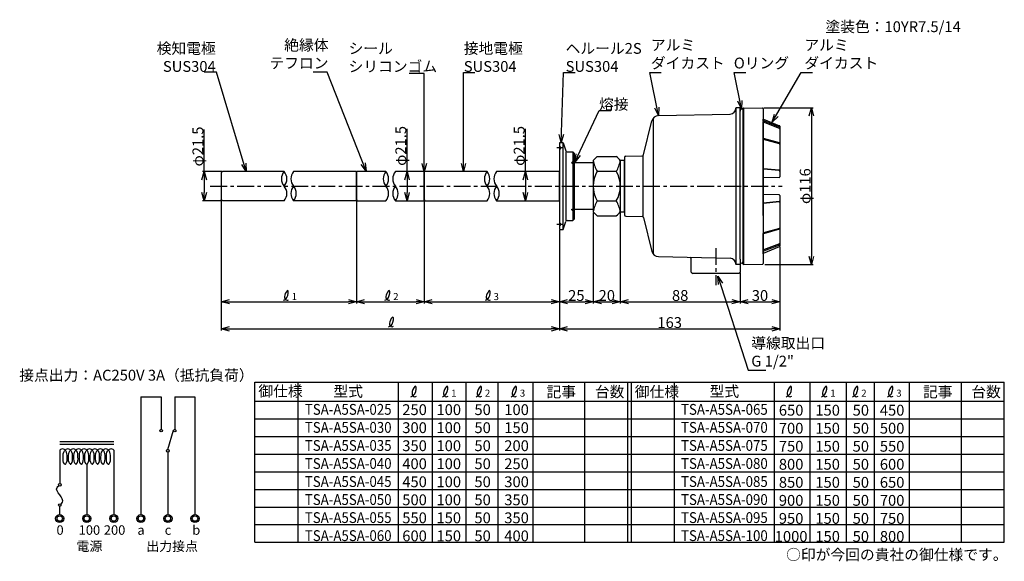
# Model space of a CAD drawing. Extents: x -98 to 630, y 160 to 561.
import ezdxf

# ---------------------------------------------------------------- set-up
doc = ezdxf.new("R2010")
doc.units = 0
doc.linetypes.add('CENTER', pattern=[2, 1.25, -0.25, 0.25, -0.25])
doc.linetypes.add('DASHED', pattern=[0.75, 0.5, -0.25])
doc.layers.get('0').update_dxf_attribs({"linetype": 'CONTINUOUS'})
doc.layers.get('DEFPOINTS').update_dxf_attribs({"linetype": 'CONTINUOUS'})
for name, color, linetype in [('中心線', 4, 'CENTER'), ('外形線', 7, 'CONTINUOUS'), ('寸法線', 1, 'CONTINUOUS'), ('細線', 6, 'CONTINUOUS'), ('隠れ線', 3, 'DASHED')]:
    doc.layers.add(name, color=color, linetype=linetype)
doc.styles.get("Standard").update_dxf_attribs({"font": 'ISOCP', "bigfont": 'bigfont.shx'})
doc.dimstyles.new('ISO-25', dxfattribs={"dimtxt": 2.5, "dimasz": 2.5, "dimexe": 1.25, "dimexo": 0.625, "dimtad": 1, "dimtih": 1, "dimdec": 4, "dimtxsty": 'STANDARD', "dimcen": 2.5, "dimazin": 3, "dimtfac": 1, "dimtdec": 4, "dimtmove": 0, "dimatfit": 3, "dimtvp": 1, "dimtolj": 1, "dimtzin": 0})

# ---------------------------------------------------------------- blocks, each defined once
blk = doc.blocks.new('_OPEN30')
at = {"color": 0, "linetype": 'BYBLOCK'}
for p, q in [((-1, 0.27), (0, 0)), ((0, 0), (-1, -0.27)), ((0, 0), (-1, 0))]:
    blk.add_line(p, q, dxfattribs=at)
blk = doc.blocks.new('*D6')
at = {"layer": 'DEFPOINTS', "color": 0}
for p in [(326.04, 418.45), (301.04, 405.45), (326.04, 351.95)]:
    blk.add_point(p, dxfattribs=at)
at = {"layer": '寸法線', "color": 0, "ltscale": 10}
for p, q in [((326.04, 417.82), (326.04, 350.7)), ((301.04, 404.83), (301.04, 350.7)), ((307.04, 351.95), (320.04, 351.95))]:
    blk.add_line(p, q, dxfattribs=at)
at = {"layer": '寸法線', "color": 0, "xscale": 6, "yscale": 6, "zscale": 6, "rotation": 180}
blk.add_blockref('_OPEN30', (301.04, 351.95), dxfattribs=at)
at = {"layer": '寸法線', "color": 0, "xscale": 6, "yscale": 6, "zscale": 6}
blk.add_blockref('_OPEN30', (326.04, 351.95), dxfattribs=at)
at = {"layer": '寸法線', "color": 0, "ltscale": 10, "insert": (313.54, 356.58), "char_height": 8, "attachment_point": 5}
blk.add_mtext('\\A1;25', dxfattribs=at)
blk = doc.blocks.new('*D7')
at = {"layer": 'DEFPOINTS', "color": 0}
for p in [(326.04, 418.45), (346.04, 418.45), (346.04, 351.95)]:
    blk.add_point(p, dxfattribs=at)
at = {"layer": '寸法線', "color": 0, "ltscale": 10}
for p, q in [((326.04, 417.82), (326.04, 350.7)), ((346.04, 417.82), (346.04, 350.7)), ((332.04, 351.95), (340.04, 351.95))]:
    blk.add_line(p, q, dxfattribs=at)
at = {"layer": '寸法線', "color": 0, "xscale": 6, "yscale": 6, "zscale": 6, "rotation": 180}
blk.add_blockref('_OPEN30', (326.04, 351.95), dxfattribs=at)
at = {"layer": '寸法線', "color": 0, "xscale": 6, "yscale": 6, "zscale": 6}
blk.add_blockref('_OPEN30', (346.04, 351.95), dxfattribs=at)
at = {"layer": '寸法線', "color": 0, "ltscale": 10, "insert": (336.04, 356.58), "char_height": 8, "attachment_point": 5}
blk.add_mtext('\\A1;20', dxfattribs=at)
blk = doc.blocks.new('*D9')
at = {"layer": 'DEFPOINTS', "color": 0}
for p in [(464.04, 393.22), (434.54, 373.95), (464.04, 351.95)]:
    blk.add_point(p, dxfattribs=at)
at = {"layer": '寸法線', "color": 0, "ltscale": 10}
for p, q in [((464.04, 392.6), (464.04, 350.7)), ((434.54, 373.33), (434.54, 350.7)), ((440.54, 351.95), (458.04, 351.95))]:
    blk.add_line(p, q, dxfattribs=at)
at = {"layer": '寸法線', "color": 0, "xscale": 6, "yscale": 6, "zscale": 6, "rotation": 180}
blk.add_blockref('_OPEN30', (434.54, 351.95), dxfattribs=at)
at = {"layer": '寸法線', "color": 0, "xscale": 6, "yscale": 6, "zscale": 6}
blk.add_blockref('_OPEN30', (464.04, 351.95), dxfattribs=at)
at = {"layer": '寸法線', "color": 0, "ltscale": 10, "insert": (449.29, 356.58), "char_height": 8, "attachment_point": 5}
blk.add_mtext('\\A1;30', dxfattribs=at)
blk = doc.blocks.new('*D10')
at = {"layer": 'DEFPOINTS', "color": 0}
for p in [(346.04, 418.45), (434.54, 373.95), (434.54, 351.95)]:
    blk.add_point(p, dxfattribs=at)
at = {"layer": '寸法線', "color": 0, "ltscale": 10}
for p, q in [((346.04, 417.82), (346.04, 350.7)), ((434.54, 373.33), (434.54, 350.7)), ((352.04, 351.95), (428.54, 351.95))]:
    blk.add_line(p, q, dxfattribs=at)
at = {"layer": '寸法線', "color": 0, "xscale": 6, "yscale": 6, "zscale": 6, "rotation": 180}
blk.add_blockref('_OPEN30', (346.04, 351.95), dxfattribs=at)
at = {"layer": '寸法線', "color": 0, "xscale": 6, "yscale": 6, "zscale": 6}
blk.add_blockref('_OPEN30', (434.54, 351.95), dxfattribs=at)
at = {"layer": '寸法線', "color": 0, "ltscale": 10, "insert": (390.29, 356.59), "char_height": 8, "attachment_point": 5}
blk.add_mtext('\\A1;88', dxfattribs=at)
blk = doc.blocks.new('*D11')
at = {"layer": 'DEFPOINTS', "color": 0}
for p in [(464.04, 393.22), (301.04, 351.95), (464.04, 331.95)]:
    blk.add_point(p, dxfattribs=at)
at = {"layer": '寸法線', "color": 0, "ltscale": 10}
for p, q in [((464.04, 392.6), (464.04, 330.7)), ((301.04, 351.33), (301.04, 330.7)), ((307.04, 331.95), (458.04, 331.95))]:
    blk.add_line(p, q, dxfattribs=at)
at = {"layer": '寸法線', "color": 0, "xscale": 6, "yscale": 6, "zscale": 6, "rotation": 180}
blk.add_blockref('_OPEN30', (301.04, 331.95), dxfattribs=at)
at = {"layer": '寸法線', "color": 0, "xscale": 6, "yscale": 6, "zscale": 6}
blk.add_blockref('_OPEN30', (464.04, 331.95), dxfattribs=at)
at = {"layer": '寸法線', "color": 0, "ltscale": 10, "insert": (382.54, 336.58), "char_height": 8, "attachment_point": 5}
blk.add_mtext('\\A1;163', dxfattribs=at)
blk = doc.blocks.new('*D12')
at = {"layer": 'DEFPOINTS', "color": 0}
for p in [(451.59, 495.44), (452.19, 379.45), (487.3, 379.45)]:
    blk.add_point(p, dxfattribs=at)
at = {"layer": '寸法線', "color": 0, "ltscale": 10}
for p, q in [((452.21, 495.44), (488.55, 495.44)), ((487.3, 489.44), (487.3, 385.45)), ((452.82, 379.45), (488.55, 379.45))]:
    blk.add_line(p, q, dxfattribs=at)
at = {"layer": '寸法線', "color": 0, "xscale": 6, "yscale": 6, "zscale": 6}
for p, rotation in [((487.3, 495.44), 90), ((487.3, 379.45), 270)]:
    blk.add_blockref('_OPEN30', p, dxfattribs=dict(at, rotation=rotation))
at = {"layer": '寸法線', "color": 0, "ltscale": 10, "insert": (482.68, 437.45), "char_height": 8, "attachment_point": 5, "rotation": 90}
blk.add_mtext('\\A1;φ116', dxfattribs=at)
blk = doc.blocks.new('*D13')
at = {"layer": 'DEFPOINTS', "color": 0}
for p in [(51.04, 430.45), (301.04, 351.95), (301.04, 331.95)]:
    blk.add_point(p, dxfattribs=at)
at = {"layer": '寸法線', "color": 0, "ltscale": 10}
for p, q in [((51.04, 429.82), (51.04, 330.7)), ((301.04, 351.33), (301.04, 330.7)), ((57.04, 331.95), (295.04, 331.95))]:
    blk.add_line(p, q, dxfattribs=at)
at = {"layer": '寸法線', "color": 0, "xscale": 6, "yscale": 6, "zscale": 6, "rotation": 180}
blk.add_blockref('_OPEN30', (51.04, 331.95), dxfattribs=at)
at = {"layer": '寸法線', "color": 0, "xscale": 6, "yscale": 6, "zscale": 6}
blk.add_blockref('_OPEN30', (301.04, 331.95), dxfattribs=at)
blk = doc.blocks.new('*D14')
at = {"layer": 'DEFPOINTS', "color": 0}
for p in [(201.04, 426.7), (301.04, 351.95), (301.04, 351.95)]:
    blk.add_point(p, dxfattribs=at)
at = {"layer": '寸法線', "color": 0, "ltscale": 10}
for p, q in [((201.04, 426.07), (201.04, 350.7)), ((207.04, 351.95), (295.04, 351.95)), ((301.04, 351.33), (301.04, 350.7))]:
    blk.add_line(p, q, dxfattribs=at)
at = {"layer": '寸法線', "color": 0, "xscale": 6, "yscale": 6, "zscale": 6, "rotation": 180}
blk.add_blockref('_OPEN30', (201.04, 351.95), dxfattribs=at)
at = {"layer": '寸法線', "color": 0, "xscale": 6, "yscale": 6, "zscale": 6}
blk.add_blockref('_OPEN30', (301.04, 351.95), dxfattribs=at)
blk = doc.blocks.new('*D15')
at = {"layer": 'DEFPOINTS', "color": 0}
for p in [(151.04, 427.2), (201.04, 426.7), (201.04, 351.95)]:
    blk.add_point(p, dxfattribs=at)
at = {"layer": '寸法線', "color": 0, "ltscale": 10}
for p, q in [((151.04, 426.57), (151.04, 350.7)), ((201.04, 426.07), (201.04, 350.7)), ((157.04, 351.95), (195.04, 351.95))]:
    blk.add_line(p, q, dxfattribs=at)
at = {"layer": '寸法線', "color": 0, "xscale": 6, "yscale": 6, "zscale": 6, "rotation": 180}
blk.add_blockref('_OPEN30', (151.04, 351.95), dxfattribs=at)
at = {"layer": '寸法線', "color": 0, "xscale": 6, "yscale": 6, "zscale": 6}
blk.add_blockref('_OPEN30', (201.04, 351.95), dxfattribs=at)
blk = doc.blocks.new('*D16')
at = {"layer": 'DEFPOINTS', "color": 0}
for p in [(51.04, 430.45), (151.04, 427.2), (151.04, 351.95)]:
    blk.add_point(p, dxfattribs=at)
at = {"layer": '寸法線', "color": 0, "ltscale": 10}
for p, q in [((51.04, 429.82), (51.04, 350.7)), ((151.04, 426.57), (151.04, 350.7)), ((57.04, 351.95), (145.04, 351.95))]:
    blk.add_line(p, q, dxfattribs=at)
at = {"layer": '寸法線', "color": 0, "xscale": 6, "yscale": 6, "zscale": 6, "rotation": 180}
blk.add_blockref('_OPEN30', (51.04, 351.95), dxfattribs=at)
at = {"layer": '寸法線', "color": 0, "xscale": 6, "yscale": 6, "zscale": 6}
blk.add_blockref('_OPEN30', (151.04, 351.95), dxfattribs=at)
blk = doc.blocks.new('*D17')
at = {"layer": 'DEFPOINTS', "color": 0}
for p in [(201.04, 448.2), (188.4, 426.7), (201.04, 426.7)]:
    blk.add_point(p, dxfattribs=at)
at = {"layer": '寸法線', "color": 0, "ltscale": 10}
for p, q in [((188.4, 448.2), (188.4, 479.75)), ((188.4, 442.2), (188.4, 432.7))]:
    blk.add_line(p, q, dxfattribs=at)
at = {"layer": '寸法線', "color": 0, "xscale": 6, "yscale": 6, "zscale": 6}
for p, rotation in [((188.4, 448.2), 90), ((188.4, 426.7), 270)]:
    blk.add_blockref('_OPEN30', p, dxfattribs=dict(at, rotation=rotation))
at = {"layer": '寸法線', "color": 0, "ltscale": 10, "insert": (183.77, 467.19), "char_height": 8, "attachment_point": 5, "rotation": 90}
blk.add_mtext('\\A1;φ21.5', dxfattribs=at)
blk = doc.blocks.new('*D18')
at = {"layer": 'DEFPOINTS', "color": 0}
for p in [(287.57, 448.2), (275.9, 426.7), (287.57, 426.7)]:
    blk.add_point(p, dxfattribs=at)
at = {"layer": '寸法線', "color": 0, "ltscale": 10}
for p, q in [((275.9, 448.2), (275.9, 479.75)), ((275.9, 442.2), (275.9, 432.7))]:
    blk.add_line(p, q, dxfattribs=at)
at = {"layer": '寸法線', "color": 0, "xscale": 6, "yscale": 6, "zscale": 6}
for p, rotation in [((275.9, 448.2), 90), ((275.9, 426.7), 270)]:
    blk.add_blockref('_OPEN30', p, dxfattribs=dict(at, rotation=rotation))
at = {"layer": '寸法線', "color": 0, "ltscale": 10, "insert": (271.27, 467.19), "char_height": 8, "attachment_point": 5, "rotation": 90}
blk.add_mtext('\\A1;φ21.5', dxfattribs=at)
blk = doc.blocks.new('*D19')
at = {"layer": 'DEFPOINTS', "color": 0}
for p in [(52.04, 448.2), (38.4, 426.7), (52.04, 426.7)]:
    blk.add_point(p, dxfattribs=at)
at = {"layer": '寸法線', "color": 0, "ltscale": 10}
for p, q in [((38.4, 448.2), (38.4, 479.32)), ((51.41, 448.2), (37.15, 448.2)), ((38.4, 442.2), (38.4, 432.7)), ((51.41, 426.7), (37.15, 426.7))]:
    blk.add_line(p, q, dxfattribs=at)
at = {"layer": '寸法線', "color": 0, "xscale": 6, "yscale": 6, "zscale": 6}
for p, rotation in [((38.4, 448.2), 90), ((38.4, 426.7), 270)]:
    blk.add_blockref('_OPEN30', p, dxfattribs=dict(at, rotation=rotation))
at = {"layer": '寸法線', "color": 0, "ltscale": 10, "insert": (33.77, 466.76), "char_height": 8, "attachment_point": 5, "rotation": 90}
blk.add_mtext('\\A1;φ21.5', dxfattribs=at)

msp = doc.modelspace()

# ---------------------------------------------------------------- hatches: boundary and pattern name
at = {"layer": '外形線', "ltscale": 10}
h = msp.add_hatch(color=256, dxfattribs=at)
h.paths.add_polyline_path([(312.04, 456.65), (311.04, 455.65), (311.04, 454.15), (312.04, 453.65)])
h.paths.add_polyline_path([(311.04, 455.65), (310.04, 454.65), (311.04, 454.15)])
h = msp.add_hatch(color=256, dxfattribs=at)
h.paths.add_polyline_path([(312.04, 418.25), (311.04, 419.25), (311.04, 420.75), (312.04, 421.25)])
h.paths.add_polyline_path([(311.04, 419.25), (310.04, 420.25), (311.04, 420.75)])

# ---------------------------------------------------------------- linework, layer by layer
at = {"layer": '中心線', "ltscale": 10}
for p, q in [((303.04, 465.7), (299.04, 465.7)), ((42.87, 437.45), (465.63, 437.45)), ((303.04, 409.2), (299.04, 409.2)), ((416.54, 391.7), (416.54, 364.29))]:
    msp.add_line(p, q, dxfattribs=at)
at = {"layer": '外形線', "ltscale": 10}
for p, q in [((431.54, 495.45), (431.54, 495.18)), ((434.54, 495.45), (431.54, 495.45)), ((434.54, 383.48), (434.54, 495.45)), ((437.04, 495.45), (436.54, 494.94)), ((437.04, 495.45), (451.05, 495.2)), ((374.16, 489.57), (427.24, 490.78)), ((436.54, 494.94), (436.54, 379.96)), ((436.54, 493.96), (436.54, 493.46)), ((451.54, 494.7), (451.54, 380.2)), ((363.17, 460.71), (369.42, 485.79)), ((451.54, 486.09), (451.54, 487.06)), ((451.54, 485.12), (451.54, 485.75)), ((451.54, 473.18), (451.54, 484.78)), ((451.85, 486.93), (463.72, 482.14)), ((464.04, 481.68), (464.04, 444.41)), ((451.54, 450.84), (451.54, 473.18)), ((451.54, 472.48), (451.54, 472.81)), ((329.04, 459.39), (343.04, 459.39)), ((349.04, 458.72), (349.04, 416.18)), ((350.02, 459.72), (362.2, 459.95)), ((310.04, 454.65), (312.04, 456.65)), ((310.04, 454.65), (312.04, 453.65)), ((326.04, 456.45), (326.04, 418.45)), ((346.04, 456.45), (346.04, 418.45)), ((451.54, 450.58), (451.54, 451.46)), ((451.54, 443.21), (451.54, 450.84)), ((451.54, 431.69), (451.54, 443.21)), ((463.54, 443.91), (452.03, 443.71)), ((451.54, 424.06), (451.54, 431.69)), ((463.54, 430.99), (452.03, 431.19)), ((464.04, 430.49), (464.04, 426.25)), ((451.54, 424.51), (451.54, 424.77)), ((451.54, 415.72), (451.54, 424.06)), ((464.04, 426.51), (464.04, 406.72)), ((310.04, 420.25), (312.04, 421.25)), ((310.04, 420.25), (312.04, 418.25)), ((329.04, 415.51), (343.04, 415.51)), ((350.02, 415.18), (362.21, 414.96)), ((451.54, 415.72), (451.54, 402.42)), ((363.16, 414.21), (369.42, 389.12)), ((451.54, 401.72), (451.54, 402.42)), ((451.54, 389.78), (451.54, 401.72)), ((464.04, 406.72), (464.04, 406.01)), ((464.04, 406.01), (464.04, 395.29)), ((464.04, 395.29), (464.04, 394.33)), ((464.04, 394.33), (464.04, 393.22)), ((451.54, 388.81), (451.54, 389.78)), ((451.54, 387.5), (451.54, 388.81)), ((451.54, 387.51), (451.54, 380.2)), ((451.85, 387.97), (463.72, 392.76)), ((374.16, 385.33), (427.24, 384.12)), ((398.54, 373.95), (398.54, 383.8)), ((431.54, 379.72), (431.54, 379.46)), ((434.54, 379.46), (431.54, 379.46)), ((434.54, 383.48), (434.54, 373.95)), ((436.54, 380.96), (436.54, 381.46)), ((437.04, 379.45), (436.54, 379.96)), ((437.04, 379.45), (451.05, 379.7)), ((433.54, 372.95), (399.54, 372.95))]:
    msp.add_line(p, q, dxfattribs=at)
at = {"layer": '外形線'}
for p, q in [((303.89, 469.45), (305.67, 463.56)), ((306.63, 462.85), (311.04, 462.85)), ((311.04, 462.85), (312.04, 461.85)), ((312.04, 461.85), (312.04, 413.05)), ((326.04, 454.65), (312.04, 454.65)), ((52.04, 448.2), (51.04, 447.2)), ((51.04, 447.2), (51.04, 427.7)), ((97.54, 448.2), (52.04, 448.2)), ((151.04, 448.2), (104.54, 448.2)), ((151.04, 426.7), (151.04, 448.2)), ((52.04, 426.7), (51.04, 427.7)), ((97.54, 426.7), (52.04, 426.7)), ((151.04, 426.7), (104.54, 426.7)), ((326.04, 420.25), (312.04, 420.25)), ((303.89, 405.45), (305.67, 411.34)), ((306.63, 412.05), (311.04, 412.05)), ((312.04, 413.05), (311.04, 412.05))]:
    msp.add_line(p, q, dxfattribs=at)
for points in [[(301.04, 405.45), (303.89, 405.45), (303.89, 469.45), (301.04, 469.45)], [(346.04, 418.45), (349.04, 418.45), (349.04, 456.45), (346.04, 456.45)]]:
    msp.add_lwpolyline(points, close=True, dxfattribs=at)
for points in [[(172.79, 448.2), (151.54, 448.2), (151.04, 447.7), (151.04, 427.2), (151.54, 426.7), (172.79, 426.7)], [(179.79, 426.7), (201.04, 426.7), (201.04, 448.2), (179.79, 448.2)], [(247.54, 448.2), (201.54, 448.2), (201.04, 447.7), (201.04, 427.2), (201.54, 426.7), (247.54, 426.7)], [(254.54, 426.7), (301.04, 426.7), (301.04, 448.2), (254.54, 448.2)]]:
    msp.add_lwpolyline(points, dxfattribs=at)
at = {"layer": '外形線', "ltscale": 10}
for centre, radius, start, end in [((427.14, 495.18), 4.4, 271.3, 0), ((451.04, 494.7), 0.5, 359.99925, 89), ((374.27, 484.58), 5, 91.3, 166), ((436.04, 492.93), 1.5, 70.52878, 180), ((452.04, 487.4), 0.5, 180.01903, 248.02502), ((463.54, 481.68), 0.5, 359.99714, 68.02502), ((342.55, 442.6), 21.56, 128.82417, 140.00493), ((329.52, 442.6), 21.56, 39.99507, 51.17583), ((350.04, 458.72), 1, 91, 180), ((362.2, 460.95), 1, 270, 346), ((362.2, 460.95), 1, 270, 346), ((463.54, 444.41), 0.5, 271, 359.99714), ((452.04, 443.21), 0.5, 91, 180), ((452.04, 431.69), 0.5, 180, 269), ((463.54, 430.49), 0.5, 0.00286, 89), ((342.55, 432.3), 21.56, 219.99507, 231.17583), ((329.52, 432.3), 21.56, 308.82417, 320.00493), ((350.04, 416.18), 1, 180, 269), ((362.19, 413.96), 1, 14, 89), ((463.54, 393.22), 0.5, 291.97498, 0), ((374.27, 390.32), 5, 194, 268.7), ((452.04, 387.5), 0.5, 111.97498, 180), ((397.54, 383.8), 1, 0, 88.7), ((427.14, 379.72), 4.4, 0, 88.7), ((436.04, 381.98), 1.5, 180, 289.47122), ((451.04, 380.2), 0.5, 271, 359.98445), ((399.54, 373.95), 1, 180, 270), ((433.54, 373.95), 1, 270, 0)]:
    msp.add_arc(centre, radius, start, end, dxfattribs=at)
at = {"layer": '外形線'}
for centre, start, end in [((306.63, 463.85), 196.8584, 270), ((306.63, 411.05), 90, 163.1416)]:
    msp.add_arc(centre, 1, start, end, dxfattribs=at)
at = {"layer": '寸法線'}
for p, q in [((75.96, 292.57), (629.9, 292.57)), ((75.96, 174.08), (75.96, 292.57)), ((107.96, 174.08), (107.96, 292.57)), ((319.91, 174.08), (319.91, 292.57)), ((351.67, 174.08), (351.67, 292.57)), ((354.2, 174.08), (354.2, 292.57)), ((386.2, 174.08), (386.2, 292.57)), ((598.15, 174.08), (598.15, 292.57)), ((629.9, 174.08), (629.9, 292.57)), ((-8.37, 281.65), (-8.37, 194.65)), ((-8.37, 281.65), (6.63, 281.65)), ((6.63, 281.65), (6.63, 257.65)), ((16.63, 281.65), (31.63, 281.65)), ((16.63, 281.65), (16.63, 257.65)), ((31.63, 281.65), (31.63, 194.65)), ((75.96, 278.5), (629.9, 278.5)), ((75.96, 265.45), (629.9, 265.45)), ((11.63, 242.65), (15.67, 256.92)), ((-68.37, 248.65), (-28.37, 248.65)), ((75.96, 252.39), (629.9, 252.39)), ((-68.37, 246.65), (-28.37, 246.65)), ((-68.37, 242.15), (-68.37, 217.65)), ((-28.37, 242.15), (-28.37, 194.65)), ((11.63, 240.65), (11.63, 194.65)), ((75.96, 239.34), (629.9, 239.34)), ((-48.37, 231.84), (-48.37, 194.65)), ((75.96, 226.29), (629.9, 226.29)), ((75.96, 213.24), (629.9, 213.24)), ((-68.37, 194.65), (-68.37, 200.65)), ((75.96, 200.18), (629.9, 200.18)), ((75.96, 187.13), (629.9, 187.13)), ((75.96, 174.08), (629.9, 174.08))]:
    msp.add_line(p, q, dxfattribs=at)
at = {"layer": '寸法線', "ltscale": 10}
for p, q in [((181.8, 292.57), (181.8, 174.08)), ((206.96, 292.57), (206.96, 174.08)), ((231.86, 292.57), (231.86, 174.08)), ((255.51, 292.57), (255.51, 174.08)), ((281.36, 292.57), (281.36, 174.08)), ((459.75, 292.57), (459.75, 174.08)), ((486.03, 292.57), (486.03, 174.08)), ((512.89, 292.57), (512.89, 174.08)), ((533.75, 292.57), (533.75, 174.08)), ((559.6, 292.57), (559.6, 174.08))]:
    msp.add_line(p, q, dxfattribs=at)
at = {"layer": '寸法線'}
for centre, radius in [((6.63, 256.65), 1), ((16.63, 256.65), 1), ((11.63, 241.65), 1), ((-68.37, 216.65), 1), ((-68.37, 201.65), 1), ((-68.37, 191.65), 3), ((-68.37, 191.65), 2), ((-48.37, 191.65), 3), ((-48.37, 191.65), 2), ((-28.37, 191.65), 3), ((-28.37, 191.65), 2), ((-8.37, 191.65), 3), ((-8.37, 191.65), 2), ((11.63, 191.65), 3), ((11.63, 191.65), 2), ((31.63, 191.65), 3), ((31.63, 191.65), 2)]:
    msp.add_circle(centre, radius, dxfattribs=at)
for centre in [(-64.37, 232.34), (-60.37, 232.34), (-56.37, 232.34), (-52.37, 232.34), (-48.37, 232.34), (-44.37, 232.34), (-40.37, 232.34), (-36.37, 232.34), (-32.37, 232.34)]:
    msp.add_arc(centre, 0.5, 224.04994, 315.95006, dxfattribs=at)
at = {"layer": '寸法線', "ltscale": 10}
for points, knots in [([(97.06, 353.13), (98.02, 353.57), (100.52, 354.73), (101.13, 362.82), (97.55, 357), (97.71, 354.05), (99.59, 352.89), (100.43, 353.31), (100.78, 353.48)], [0, 0, 0, 0, 3.223685, 8.435451, 12.636092, 15.54127, 17.086095, 18.206406, 18.206406, 18.206406, 18.206406]), ([(172.06, 353.13), (173.02, 353.57), (175.53, 354.73), (176.13, 362.82), (172.56, 357), (172.71, 354.05), (174.6, 352.89), (175.43, 353.31), (175.78, 353.48)], [0, 0, 0, 0, 3.223685, 8.435451, 12.636092, 15.54127, 17.086095, 18.206406, 18.206406, 18.206406, 18.206406]), ([(246.26, 353.13), (247.22, 353.57), (249.73, 354.73), (250.34, 362.82), (246.76, 357), (246.92, 354.05), (248.8, 352.89), (249.63, 353.31), (249.98, 353.48)], [0, 0, 0, 0, 3.223685, 8.435451, 12.636092, 15.54127, 17.086095, 18.206406, 18.206406, 18.206406, 18.206406]), ([(174.75, 333.45), (175.71, 333.89), (178.21, 335.05), (178.82, 343.14), (175.24, 337.32), (175.4, 334.37), (177.28, 333.21), (178.12, 333.63), (178.47, 333.8)], [0, 0, 0, 0, 3.223685, 8.435451, 12.636092, 15.54127, 17.086095, 18.206406, 18.206406, 18.206406, 18.206406]), ([(191.27, 281.69), (192.33, 282.17), (195.09, 283.45), (195.75, 292.35), (191.82, 285.95), (191.99, 282.7), (194.06, 281.43), (194.98, 281.88), (195.37, 282.08)], [0, 0, 0, 0, 3.546054, 9.278996, 13.899701, 17.095397, 18.794705, 20.027047, 20.027047, 20.027047, 20.027047]), ([(214.57, 281.69), (215.62, 282.17), (218.38, 283.45), (219.05, 292.35), (215.12, 285.95), (215.29, 282.7), (217.36, 281.43), (218.28, 281.88), (218.66, 282.08)], [0, 0, 0, 0, 3.546054, 9.278996, 13.899701, 17.095397, 18.794705, 20.027047, 20.027047, 20.027047, 20.027047]), ([(239.48, 281.69), (240.53, 282.17), (243.29, 283.45), (243.96, 292.35), (240.02, 285.95), (240.2, 282.7), (242.27, 281.43), (243.18, 281.88), (243.57, 282.08)], [0, 0, 0, 0, 3.546054, 9.278996, 13.899701, 17.095397, 18.794705, 20.027047, 20.027047, 20.027047, 20.027047]), ([(265.33, 281.69), (266.38, 282.17), (269.14, 283.45), (269.81, 292.35), (265.87, 285.95), (266.05, 282.7), (268.12, 281.43), (269.03, 281.88), (269.42, 282.08)], [0, 0, 0, 0, 3.546054, 9.278996, 13.899701, 17.095397, 18.794705, 20.027047, 20.027047, 20.027047, 20.027047]), ([(468.7, 281.69), (469.76, 282.17), (472.51, 283.45), (473.18, 292.35), (469.25, 285.95), (469.42, 282.7), (471.49, 281.43), (472.41, 281.88), (472.79, 282.08)], [0, 0, 0, 0, 3.546054, 9.278996, 13.899701, 17.095397, 18.794705, 20.027047, 20.027047, 20.027047, 20.027047]), ([(494.77, 281.69), (495.82, 282.17), (498.58, 283.45), (499.25, 292.35), (495.31, 285.95), (495.49, 282.7), (497.56, 281.43), (498.48, 281.88), (498.86, 282.08)], [0, 0, 0, 0, 3.546054, 9.278996, 13.899701, 17.095397, 18.794705, 20.027047, 20.027047, 20.027047, 20.027047]), ([(517.72, 281.69), (518.77, 282.17), (521.53, 283.45), (522.19, 292.35), (518.26, 285.95), (518.43, 282.7), (520.51, 281.43), (521.42, 281.88), (521.81, 282.08)], [0, 0, 0, 0, 3.546054, 9.278996, 13.899701, 17.095397, 18.794705, 20.027047, 20.027047, 20.027047, 20.027047]), ([(543.57, 281.69), (544.62, 282.17), (547.38, 283.45), (548.05, 292.35), (544.11, 285.95), (544.28, 282.7), (546.36, 281.43), (547.27, 281.88), (547.66, 282.08)], [0, 0, 0, 0, 3.546054, 9.278996, 13.899701, 17.095397, 18.794705, 20.027047, 20.027047, 20.027047, 20.027047])]:
    msp.add_open_spline(points, degree=3, knots=knots, dxfattribs=at)
at = {"layer": '寸法線'}
for points, knots in [([(-64.37, 242.15), (-64.52, 242.33), (-65.03, 242.9), (-66.37, 243.32), (-67.7, 242.9), (-68.21, 242.33), (-68.37, 242.15)], [0, 0, 0, 0, 0.707107, 2.288246, 3.869384, 4.576491, 4.576491, 4.576491, 4.576491]), ([(-64.73, 232), (-64.77, 232.05), (-65.96, 233.33), (-65.83, 236.98), (-65.85, 240.76), (-64.54, 241.99), (-64.37, 242.15)], [0.496982, 0.496982, 0.496982, 0.496982, 0.707107, 5.806126, 10.415899, 11.123005, 11.123005, 11.123005, 11.123005]), ([(-60.37, 242.15), (-60.52, 242.33), (-61.03, 242.9), (-62.37, 243.32), (-63.7, 242.9), (-64.21, 242.33), (-64.37, 242.15)], [0, 0, 0, 0, 0.707107, 2.288246, 3.869384, 4.576491, 4.576491, 4.576491, 4.576491]), ([(-64.01, 232), (-63.96, 232.05), (-62.77, 233.33), (-62.9, 236.98), (-62.88, 240.76), (-64.19, 241.99), (-64.37, 242.15)], [0.496982, 0.496982, 0.496982, 0.496982, 0.707107, 5.806126, 10.415899, 11.123005, 11.123005, 11.123005, 11.123005]), ([(-60.73, 232), (-60.77, 232.05), (-61.96, 233.33), (-61.83, 236.98), (-61.85, 240.76), (-60.54, 241.99), (-60.37, 242.15)], [0.496982, 0.496982, 0.496982, 0.496982, 0.707107, 5.806126, 10.415899, 11.123005, 11.123005, 11.123005, 11.123005]), ([(-56.37, 242.15), (-56.52, 242.33), (-57.03, 242.9), (-58.37, 243.32), (-59.7, 242.9), (-60.21, 242.33), (-60.37, 242.15)], [0, 0, 0, 0, 0.707107, 2.288246, 3.869384, 4.576491, 4.576491, 4.576491, 4.576491]), ([(-60.01, 232), (-59.96, 232.05), (-58.77, 233.33), (-58.9, 236.98), (-58.88, 240.76), (-60.19, 241.99), (-60.37, 242.15)], [0.496982, 0.496982, 0.496982, 0.496982, 0.707107, 5.806126, 10.415899, 11.123005, 11.123005, 11.123005, 11.123005]), ([(-56.73, 232), (-56.77, 232.05), (-57.96, 233.33), (-57.83, 236.98), (-57.85, 240.76), (-56.54, 241.99), (-56.37, 242.15)], [0.496982, 0.496982, 0.496982, 0.496982, 0.707107, 5.806126, 10.415899, 11.123005, 11.123005, 11.123005, 11.123005]), ([(-52.37, 242.15), (-52.52, 242.33), (-53.03, 242.9), (-54.37, 243.32), (-55.7, 242.9), (-56.21, 242.33), (-56.37, 242.15)], [0, 0, 0, 0, 0.707107, 2.288246, 3.869384, 4.576491, 4.576491, 4.576491, 4.576491]), ([(-56.01, 232), (-55.96, 232.05), (-54.77, 233.33), (-54.9, 236.98), (-54.88, 240.76), (-56.19, 241.99), (-56.37, 242.15)], [0.496982, 0.496982, 0.496982, 0.496982, 0.707107, 5.806126, 10.415899, 11.123005, 11.123005, 11.123005, 11.123005]), ([(-52.73, 232), (-52.77, 232.05), (-53.96, 233.33), (-53.83, 236.98), (-53.85, 240.76), (-52.54, 241.99), (-52.37, 242.15)], [0.496982, 0.496982, 0.496982, 0.496982, 0.707107, 5.806126, 10.415899, 11.123005, 11.123005, 11.123005, 11.123005]), ([(-48.37, 242.15), (-48.52, 242.33), (-49.03, 242.9), (-50.37, 243.32), (-51.7, 242.9), (-52.21, 242.33), (-52.37, 242.15)], [0, 0, 0, 0, 0.707107, 2.288246, 3.869384, 4.576491, 4.576491, 4.576491, 4.576491]), ([(-52.01, 232), (-51.96, 232.05), (-50.77, 233.33), (-50.9, 236.98), (-50.88, 240.76), (-52.19, 241.99), (-52.37, 242.15)], [0.496982, 0.496982, 0.496982, 0.496982, 0.707107, 5.806126, 10.415899, 11.123005, 11.123005, 11.123005, 11.123005]), ([(-48.73, 232), (-48.77, 232.05), (-49.96, 233.33), (-49.83, 236.98), (-49.85, 240.76), (-48.54, 241.99), (-48.37, 242.15)], [0.496982, 0.496982, 0.496982, 0.496982, 0.707107, 5.806126, 10.415899, 11.123005, 11.123005, 11.123005, 11.123005]), ([(-44.37, 242.15), (-44.52, 242.33), (-45.03, 242.9), (-46.37, 243.32), (-47.7, 242.9), (-48.21, 242.33), (-48.37, 242.15)], [0, 0, 0, 0, 0.707107, 2.288246, 3.869384, 4.576491, 4.576491, 4.576491, 4.576491]), ([(-48.01, 232), (-47.96, 232.05), (-46.77, 233.33), (-46.9, 236.98), (-46.88, 240.76), (-48.19, 241.99), (-48.37, 242.15)], [0.496982, 0.496982, 0.496982, 0.496982, 0.707107, 5.806126, 10.415899, 11.123005, 11.123005, 11.123005, 11.123005]), ([(-44.73, 232), (-44.77, 232.05), (-45.96, 233.33), (-45.83, 236.98), (-45.85, 240.76), (-44.54, 241.99), (-44.37, 242.15)], [0.496982, 0.496982, 0.496982, 0.496982, 0.707107, 5.806126, 10.415899, 11.123005, 11.123005, 11.123005, 11.123005]), ([(-40.37, 242.15), (-40.52, 242.33), (-41.03, 242.9), (-42.37, 243.32), (-43.7, 242.9), (-44.21, 242.33), (-44.37, 242.15)], [0, 0, 0, 0, 0.707107, 2.288246, 3.869384, 4.576491, 4.576491, 4.576491, 4.576491]), ([(-44.01, 232), (-43.96, 232.05), (-42.77, 233.33), (-42.9, 236.98), (-42.88, 240.76), (-44.19, 241.99), (-44.37, 242.15)], [0.496982, 0.496982, 0.496982, 0.496982, 0.707107, 5.806126, 10.415899, 11.123005, 11.123005, 11.123005, 11.123005]), ([(-40.73, 232), (-40.77, 232.05), (-41.96, 233.33), (-41.83, 236.98), (-41.85, 240.76), (-40.54, 241.99), (-40.37, 242.15)], [0.496982, 0.496982, 0.496982, 0.496982, 0.707107, 5.806126, 10.415899, 11.123005, 11.123005, 11.123005, 11.123005]), ([(-36.37, 242.15), (-36.52, 242.33), (-37.03, 242.9), (-38.37, 243.32), (-39.7, 242.9), (-40.21, 242.33), (-40.37, 242.15)], [0, 0, 0, 0, 0.707107, 2.288246, 3.869384, 4.576491, 4.576491, 4.576491, 4.576491]), ([(-40.01, 232), (-39.96, 232.05), (-38.77, 233.33), (-38.9, 236.98), (-38.88, 240.76), (-40.19, 241.99), (-40.37, 242.15)], [0.496982, 0.496982, 0.496982, 0.496982, 0.707107, 5.806126, 10.415899, 11.123005, 11.123005, 11.123005, 11.123005]), ([(-36.73, 232), (-36.77, 232.05), (-37.96, 233.33), (-37.83, 236.98), (-37.85, 240.76), (-36.54, 241.99), (-36.37, 242.15)], [0.496982, 0.496982, 0.496982, 0.496982, 0.707107, 5.806126, 10.415899, 11.123005, 11.123005, 11.123005, 11.123005]), ([(-32.37, 242.15), (-32.52, 242.33), (-33.03, 242.9), (-34.37, 243.32), (-35.7, 242.9), (-36.21, 242.33), (-36.37, 242.15)], [0, 0, 0, 0, 0.707107, 2.288246, 3.869384, 4.576491, 4.576491, 4.576491, 4.576491]), ([(-36.01, 232), (-35.96, 232.05), (-34.77, 233.33), (-34.9, 236.98), (-34.88, 240.76), (-36.19, 241.99), (-36.37, 242.15)], [0.496982, 0.496982, 0.496982, 0.496982, 0.707107, 5.806126, 10.415899, 11.123005, 11.123005, 11.123005, 11.123005]), ([(-32.73, 232), (-32.77, 232.05), (-33.96, 233.33), (-33.83, 236.98), (-33.85, 240.76), (-32.54, 241.99), (-32.37, 242.15)], [0.496982, 0.496982, 0.496982, 0.496982, 0.707107, 5.806126, 10.415899, 11.123005, 11.123005, 11.123005, 11.123005]), ([(-28.37, 242.15), (-28.52, 242.33), (-29.03, 242.9), (-30.37, 243.32), (-31.7, 242.9), (-32.21, 242.33), (-32.37, 242.15)], [0, 0, 0, 0, 0.707107, 2.288246, 3.869384, 4.576491, 4.576491, 4.576491, 4.576491]), ([(-32.01, 232), (-31.96, 232.05), (-30.77, 233.33), (-30.9, 236.98), (-30.88, 240.76), (-32.19, 241.99), (-32.37, 242.15)], [0.496982, 0.496982, 0.496982, 0.496982, 0.707107, 5.806126, 10.415899, 11.123005, 11.123005, 11.123005, 11.123005]), ([(-67.66, 202.36), (-67.15, 202.77), (-63.4, 205.84), (-73.33, 212.46), (-69.58, 215.53), (-69.07, 215.94)], [0, 0, 0, 0, 1.828427, 13.533127, 15.361554, 15.361554, 15.361554, 15.361554])]:
    msp.add_open_spline(points, degree=3, knots=knots, dxfattribs=at)
at = {"layer": '細線', "ltscale": 10}
for p, q in [((431.54, 495.45), (431.54, 379.72)), ((437.04, 495.45), (437.04, 379.45)), ((437.04, 495.44), (437.04, 379.46)), ((370.34, 487.67), (370.34, 387.23)), ((463.72, 481.04), (451.86, 485.62)), ((463.72, 480.07), (451.86, 484.66)), ((463.67, 469.37), (451.9, 472.7)), ((463.67, 468.67), (451.9, 472)), ((362.98, 414.95), (362.98, 459.97)), ((463.59, 449.14), (451.99, 450.34)), ((463.59, 448.89), (451.99, 450.09)), ((463.59, 426.02), (451.99, 424.81)), ((463.59, 425.76), (451.99, 424.56)), ((463.67, 406.23), (451.9, 402.91)), ((463.67, 405.53), (451.9, 402.2)), ((463.72, 394.83), (451.86, 390.24)), ((463.72, 393.86), (451.86, 389.28))]:
    msp.add_line(p, q, dxfattribs=at)
at = {"layer": '細線'}
for p, q in [((305.89, 462.85), (305.89, 412.05)), ((311.04, 462.85), (311.04, 412.05)), ((329.04, 448.42), (343.04, 448.42)), ((329.04, 426.48), (343.04, 426.48))]:
    msp.add_line(p, q, dxfattribs=at)
at = {"layer": '細線', "ltscale": 10}
for centre, radius, start, end in [((452.04, 486.09), 0.5, 180, 248.87495), ((452.04, 485.12), 0.5, 180, 248.87495), ((463.54, 480.57), 0.5, 359.99714, 68.87495), ((452.04, 473.18), 0.5, 180, 254.20683), ((463.54, 479.61), 0.5, 359.99714, 68.87495), ((452.04, 472.48), 0.5, 180, 254.20683), ((463.54, 468.89), 0.5, 359.99714, 74.20683), ((463.54, 468.19), 0.5, 359.99714, 74.20683), ((347.33, 459.83), 21.56, 189.01484, 211.95321), ((324.75, 459.83), 21.56, 328.04679, 350.98516), ((103.76, 442.82), 8.22, 139.18023, 220.81977), ((91.31, 442.82), 8.22, 319.18023, 40.81977), ((110.76, 442.82), 8.22, 139.18023, 220.81977), ((179.01, 442.82), 8.22, 139.18023, 220.81977), ((166.56, 442.82), 8.22, 319.18023, 40.81977), ((186.01, 442.82), 8.22, 139.18023, 220.81977), ((253.76, 442.82), 8.22, 139.18023, 220.81977), ((241.31, 442.82), 8.22, 319.18023, 40.81977), ((260.76, 442.82), 8.22, 139.18023, 220.81977), ((347.59, 437.45), 21.56, 149.41023, 210.58977), ((324.48, 437.45), 21.56, 329.41023, 30.58977), ((452.04, 450.84), 0.5, 180, 264.08936), ((452.04, 450.58), 0.5, 180, 264.08936), ((463.54, 448.65), 0.5, 359.97894, 84.08936), ((463.54, 448.39), 0.5, 359.99714, 84.08936), ((91.31, 432.07), 8.22, 319.18023, 40.81977), ((110.76, 432.07), 8.22, 139.18023, 220.81977), ((98.31, 432.07), 8.22, 319.18023, 40.81977), ((166.56, 432.07), 8.22, 319.18023, 40.81977), ((186.01, 432.07), 8.22, 139.18023, 220.81977), ((173.56, 432.07), 8.22, 319.18023, 40.81977), ((241.31, 432.07), 8.22, 319.18023, 40.81977), ((260.76, 432.07), 8.22, 139.18023, 220.81977), ((248.31, 432.07), 8.22, 319.18023, 40.81977), ((347.33, 415.07), 21.56, 148.04679, 170.98516), ((324.75, 415.07), 21.56, 9.01484, 31.95321), ((452.04, 424.32), 0.5, 95.91064, 180), ((452.04, 424.06), 0.5, 95.91064, 180), ((463.54, 426.51), 0.5, 275.91064, 0.00286), ((463.54, 426.25), 0.5, 275.91064, 0.002), ((452.04, 402.42), 0.5, 105.79317, 180), ((452.04, 401.72), 0.5, 105.79317, 180), ((463.54, 406.72), 0.5, 285.79317, 0.00477), ((463.54, 406.01), 0.5, 285.79317, 0), ((463.54, 395.29), 0.5, 291.12505, 0), ((463.54, 394.33), 0.5, 291.12505, 0), ((452.04, 389.78), 0.5, 111.12505, 180), ((452.04, 388.81), 0.5, 111.12505, 179.92331)]:
    msp.add_arc(centre, radius, start, end, dxfattribs=at)
at = {"layer": '隠れ線', "ltscale": 10}
for centre in [(301.04, 465.7), (301.04, 409.2)]:
    msp.add_arc(centre, 1, 270, 90, dxfattribs=at)

# ---------------------------------------------------------------- texts
at = {"layer": '寸法線', "ltscale": 10}
for s, height, p in [('1', 5.2, (103.14, 353.18)), ('2', 5.2, (178.15, 353.18)), ('3', 5.2, (252.35, 353.18)), ('1', 5.2, (221.03, 281.77)), ('2', 5.2, (245.94, 281.77)), ('3', 5.2, (271.79, 281.77)), ('1', 5.2, (501.23, 281.77)), ('2', 5.2, (524.17, 281.77)), ('3', 5.2, (550.02, 281.77)), ('○印が今回の貴社の御仕様です。', 8, (468.62, 160.95))]:
    msp.add_text(s, height=height, dxfattribs=at).set_placement(p)
at = {"layer": '寸法線'}
for s, height, p in [('接点出力：AC250V 3A（抵抗負荷）', 8, (-98.26, 293.66)), ('0', 7, (-70.77, 179.65)), ('100', 7, (-54.37, 179.65)), ('200', 7, (-35.77, 179.65)), ('a', 7, (-10.97, 179.65)), ('c', 7, (9.23, 179.65)), ('b', 7, (29.63, 179.65)), ('電源', 7, (-55.97, 167.65)), ('出力接点', 7, (-4.37, 167.65))]:
    msp.add_text(s, height=height, dxfattribs=at).set_placement(p)
at = {"layer": '寸法線', "ltscale": 10, "char_height": 8}
for s, insert, width, attachment_point in [('塗装色：10YR7.5/14', (497.68, 559.32), 114.3388, 1), ('御仕様\\P\u3000\\P\\P\u3000', (78.49, 289.85), 41.8424, 1), ('型式\\P\\W0.9;TSA-A5SA-025\\PTSA-A5SA-030\\PTSA-A5SA-035\\PTSA-A5SA-040\\PTSA-A5SA-045\\PTSA-A5SA-050\\PTSA-A5SA-055\\PTSA-A5SA-060', (144.88, 289.71), 73.8397, 2), ('記事', (291.54, 289.35), 19.3218, 1), ('台数\\P \\P\\P ', (327.23, 289.35), 27.297, 1), ('御仕様', (356.73, 289.35), 27.3232, 1), ('型式\\P\\W0.9;TSA-A5SA-065\\PTSA-A5SA-070\\PTSA-A5SA-075\\PTSA-A5SA-080\\PTSA-A5SA-085\\PTSA-A5SA-090\\PTSA-A5SA-095\\PTSA-A5SA-100', (422.97, 289.71), 73.5481, 2), ('記事', (569.78, 289.35), 19.3218, 1), ('台数', (605.47, 289.35), 19.3218, 1), ('250\\P300\\P350\\P400\\P450\\P500\\P550\\P600', (193.95, 276.17), 23.8549, 2), ('100\\P100\\P100\\P100\\P100\\P100\\P150\\P150', (219.22, 276.17), 23.8549, 2), ('50\\P50\\P50\\P50\\P50\\P50\\P50\\P50', (244.26, 276.17), 23.8549, 2), ('100\\P150\\P200\\P250\\P300\\P350\\P350\\P400', (269.36, 276.17), 23.8549, 2), ('650\\P700\\P750\\P800\\P850\\P900\\P950\\P1000', (472.31, 275.76), 23.8549, 2), ('150\\P150\\P150\\P150\\P150\\P150\\P150\\P150', (499.3, 275.76), 23.8549, 2), ('50\\P50\\P50\\P50\\P50\\P50\\P50\\P50', (523.83, 275.76), 23.8549, 2), ('450\\P500\\P550\\P600\\P650\\P700\\P750\\P800', (546.97, 275.76), 23.8549, 2)]:
    msp.add_mtext(s, dxfattribs=dict(at, insert=insert, width=width, attachment_point=attachment_point))
for s, insert, attachment_point in [('絶縁体\\Pテフロン', (130.33, 521.95), 9), ('アルミ\\Pダイカスト', (368.63, 521.95), 7), ('アルミ\\Pダイカスト', (482.12, 521.95), 7), ('\\A1;検知電極\\PSUS304', (46.96, 521.95), 9), ('\\A1;シール\\Pシリコンゴム', (145.15, 521.95), 7), ('\\A1;接地電極\\PSUS304', (230.33, 521.95), 7), ('\\A1;ヘルール2S\\PSUS304', (305.61, 521.95), 7), ('Oリング', (429.97, 521.95), 7), ('\\A1;熔接', (330.31, 493.99), 7), ('導線取出口\\PG 1/2"', (442.85, 301.56), 7)]:
    msp.add_mtext(s, dxfattribs=dict(at, insert=insert, attachment_point=attachment_point))

# ---------------------------------------------------------------- dimensions: what is measured, and where the dimension line sits
at = {"layer": '寸法線', "ltscale": 10}
for base, p1, p2, override, picture, middle in [((487.3, 379.45), (451.59, 495.44), (452.19, 379.45), {"dimtxt": 8, "dimasz": 6, "dimtih": 0, "dimdec": 1, "dimblk": 'OPEN30', "dimtp": 0.1, "dimtm": 0.1, "dimtdec": 1, "dimldrblk": 'OPEN30'}, '*D12', (487.3, 437.45)), ((38.4, 426.7), (52.04, 448.2), (52.04, 426.7), {"dimtxt": 8, "dimasz": 6, "dimtih": 0, "dimdec": 1, "dimblk": 'OPEN30', "dimtp": 0.1, "dimtm": 0.1, "dimtdec": 1, "dimldrblk": 'OPEN30'}, '*D19', (38.4, 466.76)), ((188.4, 426.7), (201.04, 448.2), (201.04, 426.7), {"dimtxt": 8, "dimasz": 6, "dimtih": 0, "dimdec": 1, "dimblk": 'OPEN30', "dimse1": 1, "dimse2": 1, "dimsd1": 0, "dimsd2": 0, "dimtp": 0.1, "dimtm": 0.1, "dimtdec": 1, "dimldrblk": 'OPEN30'}, '*D17', (188.4, 467.19)), ((275.9, 426.7), (287.57, 448.2), (287.57, 426.7), {"dimtxt": 8, "dimasz": 6, "dimtih": 0, "dimdec": 1, "dimblk": 'OPEN30', "dimse1": 1, "dimse2": 1, "dimtp": 0.1, "dimtm": 0.1, "dimtdec": 1, "dimldrblk": 'OPEN30'}, '*D18', (275.9, 467.19))]:
    dim = msp.add_linear_dim(base=base, p1=p1, p2=p2, angle=90, text='φ<>', dimstyle='ISO-25', override=override, dxfattribs=at)
    dim.commit()
    dim.dimension.update_dxf_attribs({"geometry": picture, "text_midpoint": middle, "dimtype": 160})
for base, p1, p2, text, picture, middle in [((301.04, 331.95), (51.04, 430.45), (301.04, 351.95), ' ', '*D13', (176.04, 322.95)), ((151.04, 351.95), (51.04, 430.45), (151.04, 427.2), ' ', '*D16', (101.04, 342.95)), ((201.04, 351.95), (151.04, 427.2), (201.04, 426.7), ' ', '*D15', (176.04, 342.95)), ((301.04, 351.95), (201.04, 426.7), (301.04, 351.95), ' ', '*D14', (251.04, 342.95)), ((434.54, 351.95), (346.04, 418.45), (434.54, 373.95), '88', '*D10', (390.29, 356.59)), ((464.04, 351.95), (434.54, 373.95), (464.04, 393.22), '30', '*D9', (449.29, 356.58))]:
    dim = msp.add_linear_dim(base=base, p1=p1, p2=p2, text=text, dimstyle='ISO-25', override={"dimtxt": 8, "dimasz": 6, "dimtih": 0, "dimdec": 1, "dimblk": 'OPEN30', "dimtp": 0.1, "dimtm": 0.1, "dimtdec": 1, "dimldrblk": 'OPEN30'}, dxfattribs=at)
    dim.commit()
    dim.dimension.update_dxf_attribs({"geometry": picture, "text_midpoint": middle})
for base, p1, p2, picture, middle in [((326.04, 351.95), (301.04, 405.45), (326.04, 418.45), '*D6', (313.54, 356.58)), ((346.04, 351.95), (326.04, 418.45), (346.04, 418.45), '*D7', (336.04, 356.58)), ((464.04, 331.95), (301.04, 351.95), (464.04, 393.22), '*D11', (382.54, 336.58))]:
    dim = msp.add_linear_dim(base=base, p1=p1, p2=p2, dimstyle='ISO-25', override={"dimtxt": 8, "dimasz": 6, "dimtih": 0, "dimdec": 1, "dimblk": 'OPEN30', "dimtp": 0.1, "dimtm": 0.1, "dimtdec": 1, "dimldrblk": 'OPEN30'}, dxfattribs=at)
    dim.commit()
    dim.dimension.update_dxf_attribs({"geometry": picture, "text_midpoint": middle})

# ---------------------------------------------------------------- leaders
for points in [[(69.39, 448.2), (47.63, 521.75), (38.46, 521.75)], [(158.07, 448.46), (129.33, 521.61), (119.07, 521.61)], [(201.13, 448.1), (201.13, 520.81), (189.93, 520.81)], [(230.11, 448.2), (230.11, 521.48), (238.59, 521.48)], [(302.24, 469.69), (304.16, 521.48), (312.64, 521.48)], [(374.16, 489.57), (367.8, 521.48), (376.28, 521.48)], [(435.61, 494.69), (430.25, 521.48), (438.73, 521.48)], [(458.41, 484.63), (479.62, 521.48), (488.1, 521.48)], [(312.32, 455.26), (330.44, 493.48), (338.92, 493.48)], [(418.19, 370.98), (440.56, 301.33), (453.68, 301.33)]]:
    msp.add_leader(points, dimstyle='ISO-25', override={"dimtxt": 8, "dimasz": 6, "dimgap": 0.625, "dimtad": 0, "dimtih": 0, "dimdec": 1, "dimtp": 0.1, "dimtm": 0.1, "dimtdec": 1, "dimldrblk": 'OPEN30'}, dxfattribs=at)

doc.saveas('drawing.dxf')
